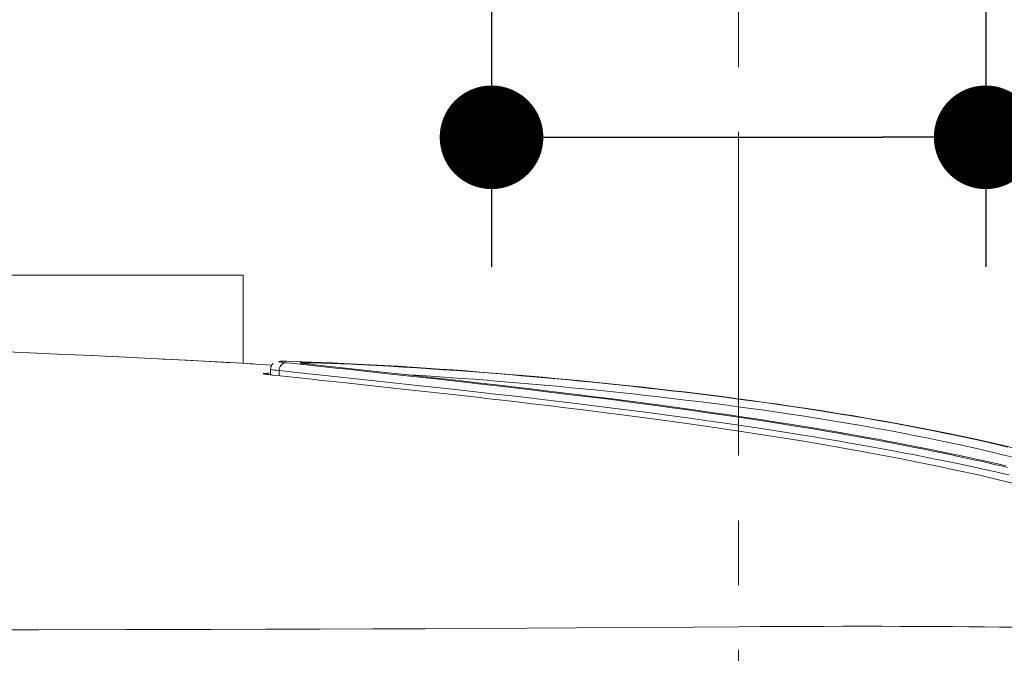
# Model space of a CAD drawing. Units: millimetres. Extents: x 72 to 9921, y -938 to 626.
# Drawn here: x 9334 to 9372, y -615 to -590 of the extents above; entities that cross this region are included whole.
import ezdxf

# ---------------------------------------------------------------- set-up
doc = ezdxf.new("R2010")
doc.units = ezdxf.units.MM
doc.header["$MEASUREMENT"] = 0
doc.linetypes.add('CENTER', pattern=[2, 1.25, -0.25, 0.25, -0.25])
doc.layers.add('Centerline', color=4, linetype='CENTER', lineweight=15)
doc.layers.add('Dimensions', color=7, linetype='Continuous')
doc.styles.get("Standard").update_dxf_attribs({"font": 'helr45w_0.ttf'})
doc.dimstyles.get("Standard").update_dxf_attribs({"dimscale": 5, "dimtxt": 2.5, "dimasz": 0.8, "dimexe": 1, "dimexo": 1, "dimgap": 1, "dimtad": 2, "dimtih": 1, "dimtoh": 1, "dimdec": 0, "dimzin": 0, "dimdsep": 46, "dimtxsty": 'Standard', "dimblk": 'DOT', "dimcen": 2, "dimclrd": 1, "dimclre": 1, "dimclrt": 1, "dimadec": 0, "dimazin": 0, "dimtfac": 1, "dimtdec": 0, "dimtofl": 0, "dimtmove": 0, "dimatfit": 3, "dimfxl": 1, "dimtolj": 1, "dimtzin": 0, "dimarcsym": 0})

# ---------------------------------------------------------------- blocks, each defined once
blk = doc.blocks.new('_Dot')
at = {"color": 0, "linetype": 'ByBlock', "lineweight": -2}
blk.add_line((-0.5, 0), (-1, 0), dxfattribs=at)
at = {"color": 0, "linetype": 'ByBlock', "const_width": 0.5}
blk.add_lwpolyline([(-0.25, 0, 1), (0.25, 0, 1)], format="xyb", close=True, dxfattribs=at)
blk = doc.blocks.new('*D9')
at = {"layer": 'Dimensions', "color": 1, "lineweight": -2, "transparency": 16777216}
for p, q in [((9351.768, -584.301), (9351.768, -599.772)), ((9370.833, -584.301), (9370.833, -599.772)), ((9355.768, -594.772), (9366.833, -594.772)), ((9370.833, -594.772), (9404.053, -594.772))]:
    blk.add_line(p, q, dxfattribs=at)
at = {"layer": 'Dimensions', "color": 1, "lineweight": -2, "transparency": 16777216, "xscale": 4, "yscale": 4, "zscale": 4, "rotation": 180}
blk.add_blockref('_Dot', (9351.768, -594.772), dxfattribs=at)
at = {"layer": 'Dimensions', "color": 1, "lineweight": -2, "transparency": 16777216, "xscale": 4, "yscale": 4, "zscale": 4}
blk.add_blockref('_Dot', (9370.833, -594.772), dxfattribs=at)
at = {"layer": 'Dimensions', "color": 1, "transparency": 16777216, "insert": (9429.997, -594.772), "char_height": 12.5, "attachment_point": 5}
blk.add_mtext('\\A1;G1/2"', dxfattribs=at)

msp = doc.modelspace()

# ---------------------------------------------------------------- linework, layer by layer
at = {"color": 7, "lineweight": 13}
for points in [[(9221.445, -600.096), (9342.184, -600.096)], [(9342.184, -600.096), (9342.184, -603.499)], [(9334.237, -603.106), (9332.791, -603.046)], [(9335.287, -603.151), (9333.948, -603.094)], [(9336.33, -603.198), (9335.054, -603.141)], [(9337.367, -603.246), (9336.12, -603.188)], [(9338.398, -603.296), (9337.149, -603.236)], [(9341.455, -603.457), (9340.441, -603.402), (9339.423, -603.348), (9338.135, -603.283)], [(9339.088, -603.331), (9340.008, -603.378), (9340.893, -603.426), (9341.749, -603.473)], [(9341.455, -603.457), (9342.578, -603.521)], [(9343.292, -603.564), (9342.461, -603.514)], [(9343.338, -603.507), (9343.304, -603.545), (9343.276, -603.588), (9343.256, -603.638), (9343.244, -603.691), (9343.242, -603.728)], [(9343.859, -603.419), (9343.761, -603.418), (9343.682, -603.418), (9343.622, -603.419), (9343.584, -603.421), (9343.566, -603.424), (9343.564, -603.429), (9343.576, -603.434), (9343.604, -603.44), (9343.647, -603.447), (9343.704, -603.455), (9343.775, -603.464), (9343.861, -603.474)], [(9343.861, -603.474), (9343.812, -603.477), (9343.764, -603.488), (9343.718, -603.509), (9343.677, -603.539), (9343.64, -603.577), (9343.611, -603.62), (9343.588, -603.669), (9343.574, -603.722), (9343.569, -603.775)], [(9343.859, -603.419), (9343.847, -603.419)], [(9344.146, -603.426), (9343.859, -603.419)], [(9343.861, -603.474), (9344.032, -603.493), (9345.759, -603.68)], [(9344.465, -603.435), (9344.146, -603.426)], [(9344.594, -603.514), (9344.53, -603.506), (9344.477, -603.5), (9344.434, -603.494), (9344.402, -603.488), (9344.381, -603.483), (9344.371, -603.48), (9344.373, -603.476), (9344.386, -603.474), (9344.414, -603.472), (9344.459, -603.471), (9344.518, -603.471)], [(9344.562, -603.509), (9344.524, -603.505), (9344.508, -603.503), (9344.493, -603.501), (9344.48, -603.499), (9344.468, -603.498), (9344.458, -603.496), (9344.45, -603.495), (9344.443, -603.494), (9344.441, -603.493)], [(9344.817, -603.447), (9344.465, -603.435)], [(9344.518, -603.471), (9344.593, -603.473)], [(9344.776, -603.534), (9344.583, -603.512)], [(9344.593, -603.473), (9344.637, -603.48), (9344.68, -603.496), (9344.721, -603.519), (9344.733, -603.529)], [(9344.593, -603.473), (9344.881, -603.48)], [(9344.594, -603.514), (9344.608, -603.515)], [(9346.499, -603.723), (9344.954, -603.553), (9344.776, -603.534)], [(9371.989, -606.787), (9371.519, -606.675), (9371.024, -606.56), (9370.504, -606.443), (9369.964, -606.326), (9369.401, -606.208), (9368.817, -606.09), (9368.221, -605.974), (9367.612, -605.859), (9366.99, -605.746), (9366.369, -605.636), (9365.75, -605.531), (9365.134, -605.43), (9364.532, -605.334), (9363.95, -605.244), (9363.384, -605.16), (9362.833, -605.08), (9362.302, -605.004), (9361.786, -604.933), (9361.271, -604.864), (9360.754, -604.797), (9360.238, -604.731), (9359.72, -604.667), (9359.197, -604.604), (9358.671, -604.542), (9358.148, -604.482), (9357.625, -604.424), (9357.103, -604.367), (9356.591, -604.313), (9356.089, -604.261), (9355.596, -604.211), (9355.116, -604.164), (9354.655, -604.12), (9354.206, -604.078), (9353.75, -604.037), (9353.279, -603.995), (9352.801, -603.954), (9352.314, -603.913), (9351.817, -603.873), (9351.311, -603.833), (9350.799, -603.793), (9350.281, -603.755), (9349.756, -603.718), (9349.229, -603.682), (9348.694, -603.646), (9348.155, -603.613), (9347.623, -603.581), (9347.091, -603.551), (9346.564, -603.524), (9346.07, -603.499), (9345.619, -603.479), (9345.202, -603.462), (9344.817, -603.447)], [(9344.881, -603.48), (9345.203, -603.49), (9345.558, -603.503), (9345.947, -603.518), (9346.369, -603.536), (9346.821, -603.558), (9347.313, -603.583), (9347.836, -603.612), (9348.36, -603.642), (9348.88, -603.674), (9349.403, -603.708), (9349.921, -603.743), (9350.433, -603.78), (9350.942, -603.817), (9351.444, -603.855), (9351.94, -603.895), (9352.43, -603.934), (9352.912, -603.975), (9353.382, -604.015), (9353.843, -604.056), (9354.301, -604.098), (9354.753, -604.14), (9355.202, -604.183), (9355.665, -604.228), (9356.151, -604.277), (9356.649, -604.329), (9357.155, -604.382), (9357.667, -604.438), (9358.185, -604.496), (9358.704, -604.556), (9359.222, -604.617), (9359.741, -604.679), (9360.257, -604.743), (9360.77, -604.809), (9361.282, -604.876), (9361.795, -604.945), (9362.31, -605.016), (9362.828, -605.089), (9363.356, -605.166), (9363.897, -605.247), (9364.448, -605.332), (9365.003, -605.42), (9365.564, -605.512), (9366.127, -605.607), (9366.681, -605.703), (9367.225, -605.8), (9367.76, -605.899), (9368.275, -605.997), (9368.769, -606.094), (9369.245, -606.19), (9369.701, -606.285), (9370.136, -606.378), (9370.552, -606.469), (9370.95, -606.559), (9371.329, -606.646), (9371.69, -606.732)], [(9343.313, -603.95), (9343.211, -603.938), (9343.125, -603.928), (9343.058, -603.918), (9343.007, -603.91), (9342.974, -603.902), (9342.96, -603.896), (9342.962, -603.891), (9342.984, -603.887), (9343.029, -603.884), (9343.1, -603.882), (9343.194, -603.883)], [(9343.176, -603.933), (9343.139, -603.929), (9343.122, -603.926), (9343.107, -603.924), (9343.093, -603.922), (9343.08, -603.92), (9343.069, -603.918), (9343.06, -603.917), (9343.052, -603.915), (9343.045, -603.914), (9343.04, -603.913), (9343.037, -603.913), (9343.037, -603.913)], [(9343.219, -603.939), (9343.176, -603.933)], [(9343.291, -603.947), (9343.219, -603.939)], [(9343.242, -603.729), (9343.243, -603.73), (9343.257, -603.735), (9343.288, -603.741), (9343.334, -603.749), (9343.397, -603.757), (9343.475, -603.766)], [(9343.242, -603.95), (9343.242, -603.729)], [(9343.328, -603.951), (9343.291, -603.947)], [(9344.968, -604.128), (9343.618, -603.983), (9343.313, -603.95)], [(9343.313, -603.95), (9343.328, -603.951)], [(9343.475, -603.766), (9344.705, -603.898)], [(9343.569, -603.978), (9343.569, -603.775)], [(9344.705, -603.898), (9344.858, -603.914)], [(9344.858, -603.914), (9347.261, -604.171)], [(9345.759, -603.68), (9345.921, -603.698), (9346.088, -603.716)], [(9346.088, -603.716), (9346.445, -603.754), (9346.636, -603.775)], [(9347.075, -603.785), (9346.499, -603.723)], [(9346.636, -603.775), (9347.767, -603.897)], [(9348.557, -603.948), (9347.075, -603.785)], [(9347.767, -603.897), (9348.612, -603.99)], [(9348.398, -603.931), (9348.566, -603.941), (9349.079, -603.973), (9349.592, -604.007), (9350.103, -604.042), (9350.609, -604.078), (9351.108, -604.115), (9351.603, -604.154), (9352.092, -604.193), (9352.573, -604.233), (9353.046, -604.273), (9353.509, -604.313), (9353.961, -604.354), (9354.411, -604.396), (9354.856, -604.438), (9355.297, -604.481), (9355.752, -604.526), (9356.229, -604.575), (9356.718, -604.626), (9357.215, -604.68), (9357.718, -604.735), (9358.227, -604.793), (9358.737, -604.853), (9359.246, -604.914), (9359.755, -604.976), (9360.263, -605.04), (9360.768, -605.106), (9361.27, -605.172), (9361.775, -605.241), (9362.281, -605.312), (9362.79, -605.385), (9363.308, -605.462), (9363.841, -605.543), (9364.382, -605.627), (9364.927, -605.715), (9365.478, -605.807), (9366.031, -605.902), (9366.575, -605.998), (9367.109, -606.095), (9367.633, -606.193), (9368.139, -606.291), (9368.624, -606.388), (9369.09, -606.484), (9369.537, -606.578), (9369.964, -606.671), (9370.372, -606.762), (9370.762, -606.851), (9371.133, -606.938), (9371.488, -607.024), (9371.826, -607.107)], [(9349.524, -604.055), (9348.557, -603.948)], [(9348.612, -603.99), (9349.619, -604.101)], [(9345.1, -604.142), (9344.968, -604.128)], [(9345.663, -604.203), (9345.516, -604.187), (9345.1, -604.142)], [(9346.147, -604.255), (9345.663, -604.203)], [(9348.222, -604.479), (9346.147, -604.255)], [(9347.261, -604.171), (9348.07, -604.258)], [(9348.07, -604.258), (9349.029, -604.362)], [(9349.029, -604.362), (9349.772, -604.443)], [(9350.273, -604.139), (9349.524, -604.055)], [(9349.619, -604.101), (9350.395, -604.187)], [(9371.625, -607.457), (9371.408, -607.406), (9371.184, -607.355), (9370.951, -607.302), (9370.71, -607.248), (9370.461, -607.193), (9370.203, -607.137), (9369.937, -607.079), (9369.66, -607.02), (9369.374, -606.96), (9369.077, -606.898), (9368.769, -606.836), (9368.449, -606.771), (9368.117, -606.706), (9367.773, -606.638), (9367.417, -606.57), (9367.048, -606.5), (9366.666, -606.429), (9366.271, -606.357), (9365.863, -606.284), (9365.442, -606.21), (9365.006, -606.134), (9364.554, -606.057), (9364.088, -605.98), (9363.605, -605.9), (9363.105, -605.82), (9362.589, -605.739), (9362.056, -605.656), (9361.504, -605.573), (9360.935, -605.488), (9360.347, -605.403), (9359.738, -605.316), (9359.11, -605.228), (9358.465, -605.14), (9357.799, -605.051), (9357.116, -604.961), (9356.433, -604.873), (9355.747, -604.786), (9355.06, -604.701), (9354.4, -604.62), (9353.771, -604.544), (9353.17, -604.473), (9352.603, -604.406), (9352.075, -604.345), (9351.583, -604.288), (9351.118, -604.235), (9350.273, -604.139)], [(9350.395, -604.187), (9351.259, -604.285), (9351.728, -604.339), (9352.223, -604.396), (9352.744, -604.456), (9353.3, -604.522), (9353.895, -604.593), (9354.524, -604.669), (9355.181, -604.749), (9355.87, -604.836), (9356.586, -604.926), (9357.303, -605.019), (9358.02, -605.114), (9358.737, -605.211), (9359.433, -605.308), (9360.103, -605.403), (9360.752, -605.497), (9361.378, -605.589), (9361.98, -605.68), (9362.558, -605.77), (9363.116, -605.858), (9363.654, -605.945), (9364.171, -606.03), (9364.67, -606.114), (9365.152, -606.197), (9365.616, -606.279), (9366.064, -606.359), (9366.498, -606.438), (9366.916, -606.515), (9367.32, -606.592), (9367.71, -606.667), (9368.087, -606.741), (9368.45, -606.813), (9368.799, -606.884), (9369.136, -606.954), (9369.461, -607.022), (9369.774, -607.088), (9370.075, -607.153), (9370.366, -607.217), (9370.646, -607.279), (9370.917, -607.34), (9371.179, -607.4), (9371.432, -607.459), (9371.676, -607.516)], [(9349.181, -604.584), (9348.222, -604.479)], [(9349.916, -604.665), (9349.181, -604.584)], [(9349.772, -604.443), (9350.603, -604.535), (9351.052, -604.586)], [(9371.921, -608.131), (9371.223, -607.964), (9370.486, -607.795), (9369.738, -607.63), (9368.977, -607.468), (9368.204, -607.31), (9367.457, -607.163), (9366.751, -607.028), (9366.073, -606.903), (9365.417, -606.784), (9364.784, -606.674), (9364.175, -606.57), (9363.574, -606.47), (9362.984, -606.375), (9362.404, -606.283), (9361.819, -606.192), (9361.228, -606.103), (9360.632, -606.015), (9360.021, -605.926), (9359.391, -605.836), (9358.746, -605.747), (9358.084, -605.656), (9357.399, -605.565), (9356.698, -605.473), (9356.001, -605.384), (9355.307, -605.297), (9354.618, -605.212), (9353.959, -605.132), (9353.339, -605.058), (9352.75, -604.989), (9352.196, -604.924), (9351.679, -604.864), (9351.197, -604.809), (9350.743, -604.758), (9349.916, -604.665)], [(9351.052, -604.586), (9352.029, -604.696), (9352.558, -604.757), (9353.121, -604.822), (9353.724, -604.893), (9354.362, -604.969), (9355.029, -605.05), (9355.727, -605.136), (9356.452, -605.226), (9357.18, -605.319), (9357.907, -605.414), (9358.633, -605.511), (9359.339, -605.607), (9360.018, -605.701), (9360.675, -605.795), (9361.309, -605.888), (9361.919, -605.979), (9362.504, -606.068), (9363.069, -606.156), (9363.613, -606.243), (9364.136, -606.328), (9364.641, -606.411), (9365.129, -606.494), (9365.598, -606.575), (9366.052, -606.655), (9366.491, -606.734), (9366.914, -606.811), (9367.323, -606.887), (9367.718, -606.962), (9368.099, -607.036), (9368.466, -607.108), (9368.82, -607.179), (9369.161, -607.248), (9369.489, -607.315), (9369.805, -607.382), (9370.11, -607.446), (9370.404, -607.51), (9370.688, -607.572), (9370.962, -607.633), (9371.227, -607.692), (9371.482, -607.751), (9371.729, -607.808)], [(9331.517, -613.79), (9334.3, -613.786)], [(9334.3, -613.786), (9337.685, -613.779)], [(9337.685, -613.779), (9340.934, -613.772)], [(9340.934, -613.772), (9343.054, -613.766)], [(9343.054, -613.766), (9345.154, -613.759)], [(9345.154, -613.759), (9347.187, -613.751)], [(9347.187, -613.751), (9349.208, -613.742)], [(9349.208, -613.742), (9351.21, -613.731)], [(9351.21, -613.731), (9353.133, -613.72)], [(9353.133, -613.72), (9355.036, -613.708)], [(9355.036, -613.708), (9359.575, -613.677)], [(9359.575, -613.677), (9361.297, -613.666), (9362.137, -613.661)], [(9362.137, -613.661), (9362.964, -613.657), (9363.774, -613.654), (9364.566, -613.651), (9365.338, -613.65), (9366.091, -613.649), (9366.825, -613.65), (9367.541, -613.652), (9368.24, -613.655), (9368.913, -613.659), (9369.557, -613.663), (9370.178, -613.669), (9370.782, -613.675), (9371.371, -613.681), (9371.945, -613.688), (9372.499, -613.694), (9373.03, -613.701)]]:
    msp.add_lwpolyline(points, dxfattribs=at)
at = {"layer": 'Centerline', "ltscale": 10}
msp.add_line((9361.301, -647.059), (9361.301, -545.377), dxfattribs=at)

# ---------------------------------------------------------------- dimensions: what is measured, and where the dimension line sits
at = {"layer": 'Dimensions', "color": 0}
dim = msp.add_linear_dim(base=(9370.833, -594.772), p1=(9351.768, -579.301), p2=(9370.833, -579.301), text='G1/2"', dimstyle='Standard', override={"dimtad": 0}, dxfattribs=at)
dim.commit()
dim.dimension.update_dxf_attribs({"geometry": '*D9', "text_midpoint": (9429.997, -594.772), "dimtype": 160})

doc.saveas('drawing.dxf')
